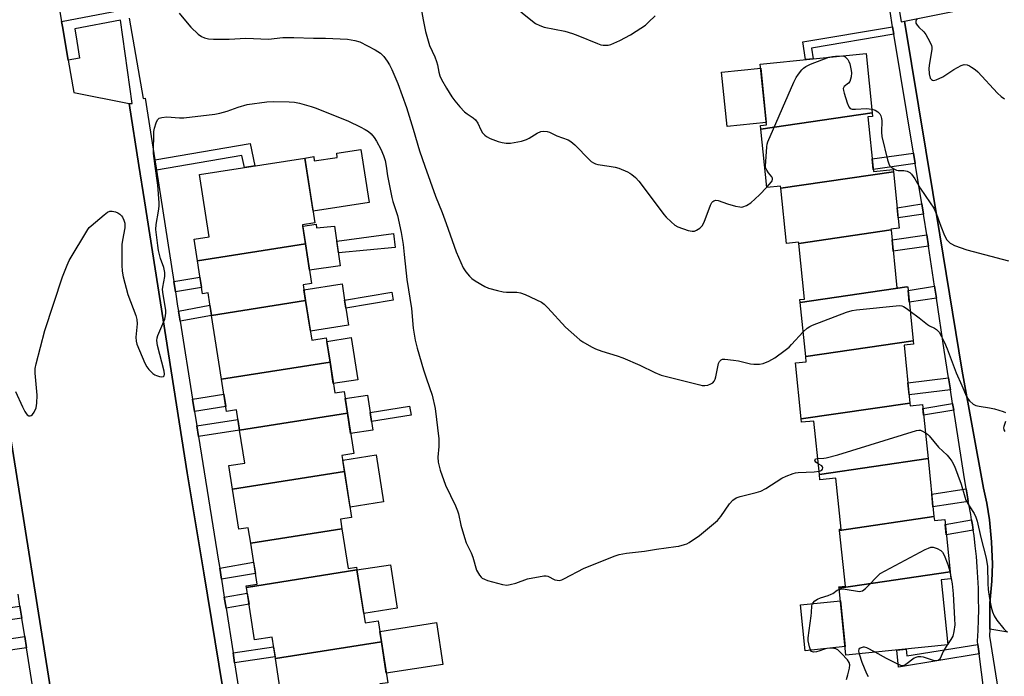
# Model space of a CAD drawing. Units: inches. Extents: x 1249765 to 1255765, y 525454 to 529454.
# Drawn here: x 1251751 to 1252090, y 527824 to 528050 of the extents above; entities that cross this region are included whole.
import ezdxf

# ---------------------------------------------------------------- set-up
doc = ezdxf.new("R2010")
doc.units = ezdxf.units.IN
doc.header["$MEASUREMENT"] = 0
for name, color, linetype in [('BLDG-Footprint', 5, 'Continuous'), ('CULTRL-Pad', 6, 'Continuous'), ('TRANS-Non Street Sidewalk', 7, 'Continuous'), ('TRANS-Parking Lot', 4, 'Continuous'), ('TRANS-Street Sidewalk', 7, 'Continuous'), ('Undefined', 1, 'Continuous')]:
    doc.layers.add(name, color=color, linetype=linetype)

msp = doc.modelspace()

# ---------------------------------------------------------------- linework, layer by layer
at = {"layer": 'BLDG-Footprint'}
for points, elevation in [([(1252044.42, 528018.32), (1252006.15, 528012.75), (1252006.03, 528013.99), (1252008.08, 528014.2), (1252005.95, 528035.1), (1252042.34, 528038.81)], 428.03), ([(1252051.75, 527998.07), (1252012.99, 527992.42), (1252012.93, 527993.07), (1252008.21, 527992.59), (1252006.15, 528012.75), (1252044.42, 528018.32), (1252044.55, 528017.12), (1252042.94, 528016.95), (1252044.86, 527998.11), (1252051.67, 527998.81)], 428.32), ([(1251849.34, 527973.23), (1251812.16, 527967.38), (1251811, 527974.87), (1251816.25, 527975.68), (1251812.92, 527997.14), (1251849.16, 528002.77), (1251852.63, 527980.41), (1251848.33, 527979.75)], 433.4), ([(1252050.96, 527978.02), (1252019.19, 527973.37), (1252019.15, 527973.74), (1252014.94, 527973.31), (1252012.99, 527992.42), (1252051.75, 527998.07), (1252053.73, 527978.6), (1252050.93, 527978.31)], 428.76), ([(1252056.44, 527958.4), (1252019.68, 527953.01), (1252019.57, 527954.05), (1252021.14, 527954.21), (1252019.19, 527973.37), (1252050.96, 527978.02), (1252052.99, 527958.05)], 429.6), ([(1251849.41, 527953.68), (1251817.03, 527948.59), (1251815.82, 527956.32), (1251813.92, 527956.03), (1251812.16, 527967.38), (1251849.34, 527973.23), (1251851.47, 527959.54), (1251848.57, 527959.08)], 433.36), ([(1252058.6, 527939.82), (1252021.57, 527934.41), (1252019.68, 527953.01), (1252056.44, 527958.4), (1252056.71, 527958.42)], 430.46), ([(1251857.8, 527932.47), (1251820.44, 527926.6), (1251817.03, 527948.59), (1251849.41, 527953.68), (1251851.52, 527940.08), (1251856.5, 527940.85)], 433.54), ([(1252057.47, 527918.4), (1252020.05, 527912.92), (1252018.09, 527932.19), (1252021.76, 527932.56), (1252021.57, 527934.41), (1252058.6, 527939.82), (1252058.72, 527938.69), (1252055.44, 527938.36)], 431.39), ([(1251863.79, 527914.91), (1251826.66, 527909.07), (1251825.57, 527916.06), (1251822.16, 527915.53), (1251820.44, 527926.6), (1251857.8, 527932.47), (1251859.44, 527921.87), (1251862.63, 527922.37)], 433.54), ([(1252063.7, 527899.27), (1252026.27, 527893.79), (1252024.4, 527912.2), (1252020.17, 527911.77), (1252020.05, 527912.92), (1252057.47, 527918.4), (1252057.57, 527917.42), (1252061.8, 527917.85)], 432.73), ([(1251862.78, 527894.79), (1251824.26, 527888.73), (1251823.01, 527896.83), (1251828.43, 527897.67), (1251826.66, 527909.07), (1251863.79, 527914.91), (1251865.95, 527900.99), (1251861.92, 527900.36)], 433.53), ([(1252065.73, 527879.27), (1252033.26, 527874.51), (1252033.22, 527874.92), (1252033.79, 527874.97), (1252032, 527892.54), (1252026.46, 527891.98), (1252026.27, 527893.79), (1252063.7, 527899.27)], 433.62), ([(1251861.9, 527875.07), (1251830.5, 527870.12), (1251829.67, 527875.43), (1251826.41, 527874.92), (1251824.26, 527888.73), (1251862.78, 527894.79), (1251865.24, 527878.96), (1251861.39, 527878.36)], 433.63), ([(1252071.28, 527860.22), (1252033.05, 527854.63), (1252033.01, 527855.08), (1252035.22, 527855.31), (1252033.26, 527874.51), (1252065.73, 527879.27), (1252065.87, 527877.94), (1252069.44, 527878.3)], 434.07), ([(1251867.08, 527860.89), (1251829.02, 527854.9), (1251828.94, 527855.39), (1251832.69, 527855.97), (1251830.5, 527870.12), (1251861.9, 527875.07), (1251864.03, 527861.36), (1251866.93, 527861.81)], 433.33), ([(1251875.49, 527836.13), (1251839.03, 527830.4), (1251837.89, 527837.73), (1251831.83, 527836.79), (1251829.02, 527854.9), (1251867.08, 527860.89), (1251869.91, 527842.64), (1251874.37, 527843.33)], 433.53), ([(1252033.05, 527854.63), (1252071.28, 527860.22), (1252071.52, 527857.88), (1252068.17, 527857.53), (1252070.45, 527835.12), (1252035.41, 527831.55)], 434.55), ([(1251875.62, 527817.12), (1251838.95, 527811.32), (1251838.07, 527816.96), (1251841.04, 527817.42), (1251839.03, 527830.4), (1251875.49, 527836.13), (1251877.67, 527822.08), (1251874.91, 527821.65)], 433.6)]:
    msp.add_lwpolyline(points, close=True, dxfattribs=dict(at, elevation=elevation))
at = {"layer": 'CULTRL-Pad'}
for points in [[(1252008, 528014.96), (1251994.48, 528013.58), (1251992.57, 528032.32), (1252006.09, 528033.7)], [(1251868.43, 528005.76), (1251871.26, 527987.45), (1251852, 527984.46), (1251849.16, 528002.77), (1251852.19, 528003.24), (1251852.39, 528001.82), (1251860.32, 528002.93), (1251860.1, 528004.47)], [(1251853.05, 527979.94), (1251853.15, 527978.78), (1251859.34, 527979.35), (1251861.34, 527965.67), (1251850.75, 527964.17), (1251848.4, 527979.29)], [(1251864.17, 527945.17), (1251851.05, 527943.13), (1251849.41, 527953.68), (1251848.83, 527957.4), (1251861.96, 527959.43), (1251862.83, 527953.83), (1251863.25, 527951.1)], [(1251867.39, 527926.39), (1251858.94, 527925.08), (1251857.8, 527932.47), (1251856.69, 527939.63), (1251865.13, 527940.95)], [(1251872.56, 527909.07), (1251864.88, 527907.88), (1251863.79, 527914.91), (1251863.01, 527919.92), (1251870.69, 527921.12), (1251871.63, 527915.1), (1251872.11, 527912)], [(1251876.22, 527884.31), (1251864.69, 527882.52), (1251862.78, 527894.79), (1251862.17, 527898.74), (1251873.71, 527900.53)], [(1251880.98, 527847.71), (1251869.41, 527845.89), (1251867.08, 527860.89), (1251878.62, 527862.71)], [(1252035.11, 527834.49), (1252021.43, 527833.09), (1252019.82, 527848.87), (1252033.5, 527850.27)], [(1251896.66, 527828.39), (1251877.16, 527825.36), (1251875.49, 527836.13), (1251874.93, 527839.73), (1251894.43, 527842.76)]]:
    msp.add_lwpolyline(points, close=True, dxfattribs=at)
at = {"layer": 'TRANS-Non Street Sidewalk'}
for points in [[(1252051.89, 528045.39), (1252023.54, 528040.63), (1252024.14, 528036.95), (1252021.53, 528036.69), (1252020.54, 528042.78), (1252051.46, 528047.97)], [(1251798.06, 527998.56), (1251797.51, 528002.13), (1251830.33, 528007.8), (1251831.92, 528000.09), (1251828.34, 527999.53), (1251827.49, 528003.64)], [(1252059.26, 528000.9), (1252044.79, 527998.86), (1252044.42, 528002.48), (1252058.67, 528004.48)], [(1252062.16, 527983.44), (1252053.37, 527982.12), (1252053.01, 527985.66), (1252061.58, 527986.95)], [(1251880.21, 527972), (1251860.68, 527970.17), (1251860.1, 527974.18), (1251879.69, 527976.77)], [(1252063.83, 527972.45), (1252051.71, 527970.71), (1252051.31, 527974.62), (1252063.24, 527976.33)], [(1251804.56, 527956.68), (1251804, 527960.27), (1251813.03, 527961.78), (1251813.59, 527958.19)], [(1252066.55, 527954.52), (1252057.25, 527953.09), (1252056.83, 527957.19), (1252065.93, 527958.59)], [(1251879.49, 527953.86), (1251863.25, 527951.1), (1251862.83, 527953.83), (1251879.03, 527956.59)], [(1251806.16, 527946.53), (1251805.6, 527950.07), (1251816.48, 527952.13), (1251817.03, 527948.59)], [(1252071.41, 527922.99), (1252057.18, 527921.22), (1252056.76, 527925.38), (1252070.76, 527927.12)], [(1251811.15, 527915.53), (1251810.47, 527919.76), (1251821.23, 527921.48), (1251821.89, 527917.25)], [(1251885.73, 527914.23), (1251872.11, 527912), (1251871.63, 527915.1), (1251885.22, 527917.32)], [(1252072.53, 527915.92), (1252062.18, 527914.16), (1252061.95, 527916.46), (1252072.17, 527918.21)], [(1251812.54, 527906.89), (1251811.96, 527910.5), (1251826.1, 527912.69), (1251826.66, 527909.07)], [(1252077.55, 527884.48), (1252065.39, 527882.66), (1252064.95, 527887.01), (1252076.83, 527888.79), (1252077.37, 527885.35)], [(1252079.26, 527874.62), (1252069.99, 527872.97), (1252069.61, 527876.6), (1252078.7, 527878.22), (1252078.99, 527876.42)], [(1251820.44, 527857.69), (1251819.84, 527861.53), (1251831.51, 527863.57), (1251832.11, 527859.73)], [(1251822, 527847.74), (1251821.4, 527851.59), (1251829.32, 527852.95), (1251829.92, 527849.1)], [(1251751.68, 527844.35), (1251740.46, 527842.73), (1251739.89, 527846.87), (1251751.03, 527848.48)], [(1251753.3, 527834.06), (1251744.54, 527832.8), (1251744.2, 527835.21), (1251743.99, 527836.7), (1251752.69, 527837.95)], [(1251824.96, 527828.91), (1251824.42, 527832.38), (1251838.4, 527834.47), (1251838.94, 527831)], [(1252081.28, 527831.97), (1252053.47, 527827.46), (1252052.93, 527833.33), (1252056.21, 527833.67), (1252056.43, 527831.28), (1252080.86, 527835.24)]]:
    msp.add_lwpolyline(points, close=True, dxfattribs=at)
for points in [[(1252084.42, 527807.7, 0), (1252081.28, 527831.97, 0), (1252080.86, 527835.24, 0), (1252080.71, 527836.41, 0), (1252080.92, 527840.05, 0), (1252081.06, 527843.69, 0), (1252081.13, 527847.34, 0), (1252081.12, 527850.99, 0), (1252081.03, 527854.64, 0), (1252080.88, 527858.29, 0), (1252080.65, 527861.93, 0), (1252080.34, 527865.57, 0), (1252079.97, 527869.19, 0), (1252079.52, 527872.81, 0), (1252079.26, 527874.62, 0), (1252078.99, 527876.42, 0), (1252078.7, 527878.22, 0), (1252078.4, 527880.02, 0), (1252077.73, 527883.6, 0), (1252077.55, 527884.48, 0), (1252077.37, 527885.35, 0), (1252076.83, 527888.79, 0), (1252076.04, 527893.76, 0), (1252072.53, 527915.92, 0), (1252072.17, 527918.21, 0), (1252071.41, 527922.99, 0), (1252070.76, 527927.12, 0), (1252069.26, 527936.58, 0), (1252066.55, 527954.52, 0), (1252065.93, 527958.59, 0), (1252063.83, 527972.45, 0), (1252063.24, 527976.33, 0), (1252062.27, 527982.75, 0), (1252062.16, 527983.44, 0), (1252061.58, 527986.95, 0), (1252059.26, 528000.9, 0), (1252058.67, 528004.48, 0), (1252051.89, 528045.39, 0), (1252051.46, 528047.97, 0), (1252046.66, 528079.72, 0)], [(1252051.47, 528068.29, 0), (1252054.48, 528049.7, 0), (1252055.63, 528049.91, 0), (1252067.7, 527976.35, 0), (1252075.4, 527929.4, 0), (1252082.76, 527889.08, 0), (1252083.88, 527883.89, 0), (1252084.81, 527878.19, 0), (1252085.59, 527870.54, 0), (1252085.83, 527862.85, 0), (1252085.66, 527857.09, 0), (1252084.96, 527849.43, 0), (1252085, 527840.49, 0), (1252084.89, 527838.09, 0), (1252089.48, 527809.29, 0)], [(1251823.42, 527804.65, 0), (1251814.33, 527859.89, 0), (1251808.66, 527894.38, 0), (1251793.89, 527988.07, 0), (1251791.99, 528000.14, 0), (1251788.61, 528021.55, 0), (1251789.73, 528021.56, 0), (1251785.65, 528050.26, 0), (1251769.98, 528047.22, 0), (1251770.64, 528043.04, 0), (1251771.55, 528037.21, 0), (1251767.7, 528036.45, 0), (1251765.68, 528048.09, 0), (1251765.39, 528049.75, 0), (1251785.17, 528053.58, 0)], [(1251788.61, 528050.97, 0), (1251793.47, 528023.25, 0), (1251794.2, 528023.4, 0), (1251797.51, 528002.13, 0), (1251798.06, 527998.56, 0), (1251804, 527960.27, 0), (1251804.56, 527956.68, 0), (1251805.33, 527951.71, 0), (1251805.6, 527950.07, 0), (1251806.16, 527946.53, 0), (1251810.47, 527919.76, 0), (1251811.15, 527915.53, 0), (1251811.96, 527910.5, 0), (1251812.54, 527906.89, 0), (1251819.45, 527863.96, 0), (1251819.84, 527861.53, 0), (1251820.44, 527857.69, 0), (1251821.4, 527851.59, 0), (1251822, 527847.74, 0), (1251824.42, 527832.38, 0), (1251824.96, 527828.91, 0), (1251828.16, 527808.59, 0)]]:
    msp.add_polyline3d(points, dxfattribs=at)
at = {"layer": 'TRANS-Parking Lot'}
for points in [[(1251761.55, 528071.93, 0), (1251765.39, 528049.75, 0), (1251765.68, 528048.09, 0), (1251767.7, 528036.45, 0), (1251769.63, 528025.33, 0), (1251788.61, 528021.55, 0), (1251791.99, 528000.14, 0), (1251793.89, 527988.07, 0), (1251808.66, 527894.38, 0), (1251814.33, 527859.89, 0), (1251823.42, 527804.65, 0)], [(1252091.18, 527839.47, 0), (1252085, 527840.49, 0), (1252084.96, 527849.43, 0), (1252085.66, 527857.09, 0), (1252085.83, 527862.85, 0), (1252085.59, 527870.54, 0), (1252084.81, 527878.19, 0), (1252083.88, 527883.89, 0), (1252082.76, 527889.08, 0), (1252075.4, 527929.4, 0), (1252067.7, 527976.35, 0), (1252055.63, 528049.91, 0), (1252075.15, 528053.85, 0)], [(1251742.42, 527777.03, 0), (1251760.67, 527777.21, 0), (1251763.66, 527777.85, 0), (1251766.22, 527778.92, 0), (1251768.57, 527780.42, 0), (1251770.61, 527782.3, 0), (1251771, 527782.82, 0), (1251772.43, 527784.74, 0), (1251781.21, 527800.09, 0), (1251774.94, 527804, 0), (1251763.54, 527807.73, 0), (1251728.73, 528026.27, 0)]]:
    msp.add_polyline3d(points, dxfattribs=at)
at = {"layer": 'TRANS-Street Sidewalk'}
for points in [[(1251728.73, 528026.27), (1251763.54, 527807.73), (1251762.22, 527806.93), (1251765.27, 527785.77), (1251771, 527782.82), (1251770.61, 527782.3), (1251768.57, 527780.42), (1251766.22, 527778.92), (1251763.66, 527777.85), (1251760.67, 527777.21), (1251742.42, 527777.03)], [(1251745.09, 527782.51), (1251752.17, 527782.5), (1251757.38, 527782.51), (1251760.78, 527783.66), (1251759.84, 527792.3), (1251759.34, 527795.5), (1251756.05, 527816.59), (1251753.3, 527834.06), (1251752.69, 527837.95), (1251751.68, 527844.35), (1251751.03, 527848.48), (1251750.39, 527852.55)]]:
    msp.add_lwpolyline(points, dxfattribs=at)
at = {"layer": 'Undefined'}
msp.add_line((1252070.43, 527835.28, 434), (1252070.31, 527835.11, 434), dxfattribs=at)
for points, elevation in [([(1251888.72, 528056.64), (1251889.83, 528050.34), (1251890.69, 528046.3), (1251892.11, 528041.47), (1251893.86, 528037.66), (1251894.5, 528036.01), (1251894.78, 528034.9), (1251895.25, 528032.38), (1251895.63, 528031.05), (1251896.2, 528029.77), (1251897.89, 528026.77), (1251899.74, 528023.83), (1251900.73, 528022.41), (1251902.49, 528020.39), (1251904.14, 528018.69), (1251905.03, 528017.99), (1251907.14, 528016.58), (1251907.92, 528015.88), (1251908.67, 528014.83), (1251909.74, 528012.45), (1251910.34, 528011.5), (1251911.06, 528010.69), (1251911.67, 528010.16), (1251912.91, 528009.48), (1251915.66, 528008.47), (1251917.08, 528008.07), (1251918.5, 528007.86), (1251919.9, 528007.91), (1251923.71, 528008.63), (1251925.42, 528009.1), (1251926.32, 528009.56), (1251929.17, 528011.32), (1251930.36, 528011.86), (1251931.37, 528012.05), (1251932.52, 528011.96), (1251933.33, 528011.68), (1251935.88, 528010.36), (1251939.78, 528008.98), (1251940.76, 528008.47), (1251942.08, 528007.29), (1251947.11, 528002.17), (1251947.77, 528001.58), (1251948.46, 528001.12), (1251949.19, 528000.77), (1251950, 528000.54), (1251953.92, 528000)], 428), ([(1251923.52, 528053.13), (1251928.5, 528049.14), (1251929.99, 528048.37), (1251931.58, 528047.8), (1251938.59, 528046.44), (1251941.29, 528045.66), (1251943.17, 528044.97), (1251949.9, 528042.17), (1251951, 528041.8), (1251951.86, 528041.65), (1251952.74, 528041.62), (1251953.62, 528041.69), (1251954.44, 528041.89), (1251957.55, 528043.25), (1251961.22, 528045.21), (1251963.24, 528046.45), (1251966.41, 528048.58), (1251967.5, 528049.53), (1251969.77, 528051.73)], 426), ([(1251805.86, 528052.65), (1251808, 528049.98), (1251809.87, 528047.82), (1251812.37, 528045.41), (1251813.52, 528044.6), (1251814.56, 528044.2), (1251815.92, 528043.83), (1251817.66, 528043.65), (1251823.06, 528043.72), (1251828.86, 528044.03), (1251836.68, 528043.67), (1251841.53, 528044.22), (1251845.3, 528044.3), (1251852.12, 528044.06), (1251856.23, 528044.06), (1251863.77, 528043.69), (1251866.39, 528043.27), (1251868.09, 528042.78), (1251873.38, 528039.98), (1251875.14, 528038.9), (1251875.76, 528038.36), (1251876.32, 528037.72), (1251877.52, 528036.09), (1251878.29, 528034.89), (1251879.05, 528033.31), (1251881.11, 528028.49), (1251884.11, 528020.22), (1251886.45, 528012.65), (1251888.59, 528005.21), (1251890.47, 528000)], 430), ([(1252060.05, 528050.71), (1252059.63, 528050.22), (1252059.48, 528049.85), (1252059.53, 528049.24), (1252059.9, 528048.54), (1252060.47, 528047.89), (1252062.19, 528046.24), (1252062.89, 528045.31), (1252064.36, 528042.79), (1252064.92, 528041.49), (1252065.01, 528040.94), (1252064.97, 528040.09), (1252064.14, 528035.42), (1252063.96, 528033.67), (1252064.04, 528031.75), (1252064.43, 528030.32), (1252064.84, 528029.77), (1252065.25, 528029.55), (1252065.73, 528029.5), (1252066.49, 528029.67), (1252068.83, 528030.74), (1252072.58, 528033.21), (1252075.12, 528034.66), (1252076.17, 528035), (1252077.17, 528034.86), (1252077.92, 528034.55), (1252078.68, 528034.1), (1252079.91, 528033.25), (1252080.82, 528032.5), (1252087.58, 528025.15), (1252088.83, 528023.94), (1252090.02, 528023.18)], 426), ([(1252007.69, 528000), (1252008.19, 528006.67), (1252008.32, 528007.52), (1252008.55, 528008.37), (1252017.46, 528028.87), (1252018.25, 528030.47), (1252019.09, 528031.7), (1252020.22, 528033.09), (1252020.83, 528033.68), (1252021.67, 528034.27), (1252023.28, 528035.05), (1252029.54, 528037.5)], 428), ([(1252029.54, 528037.5), (1252030.79, 528037.77), (1252031.86, 528037.9), (1252033.82, 528037.94)], 428), ([(1252033.82, 528037.94), (1252034.65, 528037.81), (1252035.13, 528037.61), (1252035.54, 528037.31), (1252036.05, 528036.73), (1252036.43, 528035.99), (1252036.71, 528035.18), (1252037.28, 528032.96), (1252037.32, 528032.12), (1252037.17, 528030.73), (1252037.01, 528029.92), (1252036.75, 528029.17), (1252036.26, 528028.55), (1252034.79, 528027.35), (1252034.53, 528026.96), (1252034.48, 528026.73), (1252034.54, 528025.97), (1252034.77, 528025.16), (1252035.9, 528021.77), (1252036.43, 528020.45), (1252036.9, 528019.88), (1252037.59, 528019.65), (1252038.71, 528019.62), (1252042.54, 528019.78), (1252044.29, 528019.58)], 428), ([(1251797.59, 528000), (1251797.07, 528004.3), (1251797.15, 528011.89), (1251797.34, 528013), (1251797.97, 528014.94), (1251798.44, 528015.93), (1251798.97, 528016.44), (1251799.94, 528016.75), (1251801.57, 528016.91), (1251806.02, 528016.6), (1251807.47, 528016.63), (1251818.16, 528017.9), (1251819.86, 528018.23), (1251822.4, 528018.9), (1251826.13, 528020.26), (1251829.26, 528021.18), (1251836, 528022.1), (1251838.36, 528022.29), (1251843.75, 528022.14), (1251845.53, 528022.01), (1251847.27, 528021.62), (1251851.3, 528020.52), (1251852.98, 528019.93), (1251864.13, 528015.47), (1251868.22, 528013.51), (1251869.94, 528012.59), (1251871.09, 528011.86), (1251871.93, 528011.1), (1251873.04, 528009.78), (1251873.81, 528008.58), (1251875.28, 528005.82), (1251876.19, 528003.67), (1251876.74, 528001.88), (1251877.12, 528000)], 432), ([(1252044.29, 528019.58), (1252045.5, 528019.2), (1252046.39, 528018.69), (1252047.12, 528018), (1252047.47, 528017.28), (1252047.66, 528016.43), (1252047.73, 528015.55), (1252047.64, 528011.69), (1252047.77, 528010.23), (1252049.77, 528002.19), (1252050.22, 528000.77), (1252050.59, 528000)], 428), ([(1251749.47, 527922.36), (1251751.89, 527917.06), (1251752.69, 527915.48), (1251753.16, 527914.75), (1251753.53, 527914.37), (1251754.15, 527914), (1251754.57, 527913.95), (1251754.96, 527914.11), (1251755.33, 527914.44), (1251755.98, 527915.3), (1251756.6, 527916.78), (1251756.91, 527918.29), (1251756.99, 527921.08), (1251756.24, 527928.62), (1251756.33, 527930.28), (1251756.62, 527931.94), (1251759.67, 527943.38), (1251765.69, 527961.87), (1251767.31, 527965.86), (1251768.04, 527967.43), (1251774.37, 527978.12), (1251774.92, 527978.8), (1251775.55, 527979.41), (1251780.07, 527983.25), (1251781.23, 527984.14), (1251781.97, 527984.48), (1251782.78, 527984.5), (1251783.91, 527984.25), (1251784.72, 527983.9), (1251785.45, 527983.42), (1251786.07, 527982.82), (1251786.36, 527982.37), (1251786.81, 527981.37), (1251787.11, 527980.31), (1251787.18, 527979.52), (1251787.11, 527978.71), (1251786.34, 527974.47), (1251786.18, 527973.03), (1251786.1, 527965.84), (1251786.19, 527963.79), (1251786.54, 527961.8), (1251788.19, 527955.74), (1251790.91, 527948.51), (1251791.34, 527947.11), (1251791.4, 527945.68), (1251790.94, 527941.02), (1251791.05, 527939.64), (1251791.27, 527938.71), (1251794.08, 527932.16), (1251794.74, 527930.88), (1251795.41, 527929.96), (1251796.83, 527928.61), (1251797.52, 527928.12), (1251798.01, 527927.88), (1251799.06, 527927.53), (1251799.82, 527927.39), (1251800.45, 527927.48), (1251800.69, 527927.72), (1251800.86, 527928.31), (1251800.73, 527929.39), (1251798.45, 527938.26), (1251798.16, 527939.97), (1251798.27, 527940.8), (1251798.54, 527941.62), (1251800.95, 527947.31), (1251801.21, 527948.4), (1251801.33, 527949.5), (1251801.26, 527950.36), (1251800.31, 527955.78), (1251800.14, 527957.48), (1251800.2, 527958.32), (1251800.88, 527961.94), (1251800.89, 527963.34), (1251800.54, 527965.03), (1251799.47, 527968.14), (1251798.78, 527970.89), (1251798.5, 527972.6), (1251797.88, 527978.12), (1251797.91, 527979.82), (1251798.71, 527984.46), (1251798.93, 527986.16), (1251799, 527987.3), (1251798.5, 527993.41), (1251797.59, 528000)], 432), ([(1251877.12, 528000), (1251877.62, 527996.6), (1251879.08, 527989.17), (1251879.44, 527987.78), (1251881.01, 527982.94), (1251882.3, 527977.11), (1251882.95, 527972.98), (1251883.39, 527969.51), (1251884.25, 527960.89), (1251885.91, 527950.96), (1251886.47, 527944.13), (1251887.17, 527940.02), (1251887.86, 527937.27), (1251890.01, 527929.78), (1251891, 527926.72), (1251893, 527921.15), (1251893.96, 527916.5), (1251895.27, 527906.01), (1251895.26, 527903.45), (1251894.94, 527899.74), (1251895.09, 527898.07), (1251895.33, 527896.7), (1251895.76, 527895.29), (1251897.59, 527890.15), (1251900.99, 527882.95), (1251901.7, 527881.22), (1251902.01, 527880.18), (1251902.89, 527876.29), (1251904.05, 527872.07), (1251904.73, 527870.28), (1251906.39, 527866.77), (1251907, 527865.3), (1251908.29, 527860.88), (1251909.29, 527859.12), (1251909.81, 527858.44), (1251910.22, 527858.07), (1251910.96, 527857.68), (1251912.07, 527857.32), (1251917.23, 527855.9), (1251918.65, 527855.68), (1251919.79, 527855.84), (1251921.77, 527856.41), (1251925.83, 527857.88), (1251931.38, 527858.83), (1251932.24, 527858.85), (1251932.76, 527858.74), (1251935.17, 527857.56), (1251936, 527857.34), (1251936.83, 527857.31), (1251937.57, 527857.52), (1251938.33, 527857.87), (1251945.35, 527861.48), (1251956.01, 527865.75), (1251957.39, 527866.24), (1251959.9, 527866.73), (1251966.04, 527867.38), (1251970.17, 527868.11), (1251976.82, 527868.93), (1251977.95, 527869.14), (1251979.86, 527869.66), (1251980.64, 527869.95), (1251981.4, 527870.35), (1251984.98, 527872.73), (1251991.19, 527877.96), (1251992.35, 527879.26), (1251995.39, 527883.64), (1251996.53, 527884.89), (1251997.6, 527885.74), (1251998.96, 527886.25), (1252004.52, 527887.54), (1252006.11, 527888.07), (1252007.85, 527889), (1252013.33, 527892.51), (1252014.89, 527893.2), (1252017.27, 527894.12), (1252018.09, 527894.34), (1252018.94, 527894.46), (1252024.47, 527894.7), (1252026.16, 527894.92)], 432), ([(1251890.47, 528000), (1251894.16, 527989.59), (1251896.42, 527984.02), (1251897.84, 527980.17), (1251901.19, 527970.41), (1251903.61, 527965), (1251904.55, 527963.58), (1251905.78, 527962.04), (1251906.62, 527961.28), (1251907.83, 527960.49), (1251911.08, 527958.56), (1251912.39, 527957.97), (1251915.44, 527957.1), (1251917.4, 527956.64), (1251918.56, 527956.54), (1251922.07, 527956.56), (1251923.4, 527956.37), (1251925.02, 527955.72), (1251930.6, 527953.08), (1251931.55, 527952.42), (1251932.82, 527951.2), (1251938.86, 527944.5), (1251942.74, 527941.05), (1251943.86, 527940.14), (1251944.84, 527939.51), (1251947.85, 527937.76), (1251949.26, 527937.05), (1251951.36, 527936.31), (1251956.69, 527934.66), (1251958.6, 527933.98), (1251964.49, 527931.45), (1251969.59, 527928.88), (1251971.79, 527927.98), (1251985.09, 527924.63), (1251985.97, 527924.46), (1251986.8, 527924.41), (1251987.87, 527924.6), (1251988.9, 527924.95), (1251989.59, 527925.32), (1251990.1, 527925.88), (1251990.45, 527926.61), (1251990.69, 527927.42), (1251991.58, 527932), (1251991.89, 527932.74), (1251992.42, 527933.29), (1251992.89, 527933.48), (1251993.71, 527933.53), (1251996.66, 527933.2), (1251998.41, 527932.92), (1252002.6, 527931.93), (1252003.72, 527931.74), (1252005.62, 527931.78), (1252006.97, 527932.04), (1252008.84, 527932.83), (1252010.91, 527933.9), (1252014.47, 527936.56), (1252015.85, 527937.68), (1252016.7, 527938.5), (1252020.71, 527942.86)], 430), ([(1251953.92, 528000), (1251956.02, 527999.6), (1251957.25, 527999.23), (1251960.2, 527997.99), (1251960.97, 527997.59), (1251961.67, 527997.12), (1251962.92, 527996.01), (1251964.07, 527994.8), (1251969.8, 527987.38), (1251972.72, 527983.3), (1251973.51, 527982.43), (1251975.22, 527980.79), (1251976.55, 527979.64), (1251977.54, 527979.06), (1251981.11, 527977.86), (1251982.49, 527977.54), (1251983.27, 527977.59), (1251984.01, 527977.89), (1251985.18, 527978.63), (1251985.98, 527979.37), (1251986.64, 527980.64), (1251988.75, 527986.52), (1251989.26, 527987.43), (1251989.56, 527987.8), (1251989.92, 527988.07), (1251990.64, 527988.22), (1251991.43, 527988.12), (1251994.62, 527987), (1251997.46, 527986.23), (1251998.87, 527985.92), (1251999.43, 527985.88), (1251999.96, 527985.94), (1252001.24, 527986.43), (1252002.66, 527987.35), (1252005.64, 527990.11), (1252008.19, 527992.73)], 428), ([(1252008.19, 527992.73), (1252009.81, 527994.52), (1252010.07, 527994.97), (1252010.16, 527995.41), (1252010.09, 527995.84), (1252009.92, 527996.26), (1252008.79, 527997.68), (1252008.2, 527998.64), (1252007.77, 527999.56), (1252007.69, 528000)], 428), ([(1252050.59, 528000), (1252051.9, 527999.03), (1252052.79, 527998.59), (1252053.36, 527998.48), (1252055.36, 527998.43), (1252056.47, 527998.23), (1252057.47, 527997.8), (1252058.03, 527997.24), (1252059.12, 527995.59), (1252060.98, 527992.37), (1252064.48, 527987.36), (1252065.64, 527985.52), (1252066.6, 527983.4), (1252068.05, 527979.26), (1252069.37, 527976.06), (1252070.21, 527974.65), (1252070.71, 527974.03), (1252071.28, 527973.49), (1252071.76, 527973.18), (1252072.84, 527972.69), (1252077.04, 527971.15), (1252091.39, 527967.32)], 428), ([(1252020.71, 527942.86), (1252022.1, 527944.16), (1252022.96, 527944.73), (1252023.96, 527945.23), (1252035.64, 527949.69), (1252037.62, 527950.3), (1252039.08, 527950.5), (1252053.87, 527951.93), (1252054.71, 527951.83), (1252055.22, 527951.63), (1252056.18, 527951.04), (1252057.56, 527950.03)], 430), ([(1252057.56, 527950.03), (1252060.62, 527947.75), (1252063.45, 527945.4), (1252064.16, 527944.98), (1252065.9, 527944.18), (1252066.59, 527943.75), (1252066.99, 527943.4), (1252067.5, 527942.74), (1252068.37, 527941.26), (1252069.41, 527939.2), (1252070.29, 527937.05), (1252073.4, 527928.8), (1252075.38, 527924.42), (1252076.99, 527920.66), (1252077.48, 527919.72), (1252077.99, 527919.1), (1252079.24, 527918.04), (1252080.2, 527917.53), (1252081.33, 527917.26), (1252084.83, 527916.72), (1252086.55, 527916.36), (1252089.61, 527915.49), (1252090.31, 527915.17)], 430), ([(1252090.41, 527912), (1252089.75, 527910.34), (1252089.64, 527909.8), (1252089.74, 527909.16), (1252090.12, 527908.63)], 430), ([(1252025.71, 527899.29), (1252027.83, 527899.37), (1252028.64, 527899.47), (1252032.62, 527900.51), (1252059.69, 527908.97), (1252060.53, 527909.09), (1252061.06, 527909.03), (1252061.82, 527908.73), (1252062.79, 527908.16)], 432), ([(1252062.79, 527908.16), (1252063.5, 527907.66), (1252064.13, 527907.07), (1252067.35, 527903.21), (1252070.24, 527900.39), (1252071.21, 527899.33), (1252071.88, 527898.41), (1252072.77, 527896.62), (1252075.05, 527890.48), (1252076.32, 527886.11), (1252076.72, 527884.98), (1252077.81, 527882.98), (1252079.58, 527880.4), (1252080.19, 527879.07), (1252080.62, 527877.69), (1252081.9, 527872.08), (1252083.76, 527864.99), (1252084.14, 527862.1), (1252084.23, 527856.23), (1252084.43, 527854.23), (1252084.86, 527851.09), (1252085.43, 527848.06), (1252085.87, 527846.43), (1252086.41, 527845.11), (1252087.39, 527843.65), (1252089.81, 527840.65), (1252090.79, 527839.56)], 432), ([(1252025.91, 527897.41), (1252025.02, 527898.04), (1252024.77, 527898.56), (1252024.78, 527898.88), (1252024.98, 527899.12), (1252025.71, 527899.29)], 432), ([(1252026.16, 527894.92), (1252026.7, 527895.09), (1252027.12, 527895.32), (1252027.38, 527895.66), (1252027.48, 527896.06), (1252027.39, 527896.4), (1252027.11, 527896.71), (1252025.91, 527897.41)], 432), ([(1252033.09, 527854.23), (1252034.02, 527854.37), (1252035.18, 527854.33), (1252040.07, 527853.53), (1252040.61, 527853.56), (1252041.1, 527853.71), (1252042.19, 527854.57), (1252047.26, 527859.74), (1252062.74, 527867.92), (1252063.8, 527868.45), (1252064.6, 527868.71), (1252065.41, 527868.7), (1252066.79, 527868.24), (1252068.09, 527867.58), (1252068.7, 527867.02), (1252069.25, 527866.02), (1252070.52, 527862.73), (1252070.98, 527861.33), (1252071.32, 527859.85)], 434), ([(1252071.32, 527859.85), (1252072.03, 527856.18), (1252072.4, 527852.67), (1252072.85, 527844.06), (1252072.89, 527841.98), (1252072.6, 527839.75), (1252072.19, 527838.14), (1252071.52, 527836.9), (1252070.43, 527835.28)], 434), ([(1252035.57, 527823.16), (1252036.1, 527824.82), (1252036.65, 527827.08), (1252036.72, 527828.2), (1252036.54, 527829), (1252035.96, 527829.98), (1252033.94, 527832.19), (1252032.67, 527833.39), (1252031.94, 527833.77), (1252030.59, 527833.92), (1252028.91, 527833.85), (1252028.08, 527833.67), (1252026.15, 527832.9), (1252025.31, 527832.67), (1252024.24, 527832.62), (1252023.57, 527832.85), (1252023.17, 527833.43), (1252022.85, 527834.47), (1252022.46, 527836.45), (1252022.4, 527837.52), (1252023.51, 527845.08), (1252023.61, 527846.24), (1252023.63, 527848.5), (1252023.75, 527849.01), (1252023.99, 527849.46), (1252024.72, 527850.24), (1252025.6, 527850.88), (1252026.63, 527851.31), (1252029.31, 527852.13), (1252030.31, 527852.51), (1252030.92, 527852.85), (1252032.43, 527853.92), (1252033.09, 527854.23)], 434), ([(1252045.49, 527832.58), (1252042.66, 527834.1), (1252041.85, 527834.33), (1252041.31, 527834.32), (1252040.31, 527834.01), (1252039.81, 527833.58), (1252039.74, 527832.93), (1252039.95, 527832.01)], 434), ([(1252070.31, 527835.11), (1252068.86, 527832.8), (1252067.92, 527830.44), (1252067.6, 527830.06), (1252067.2, 527829.78), (1252066.74, 527829.62), (1252065.96, 527829.66), (1252062.08, 527830.9), (1252061.26, 527831.02), (1252060.22, 527830.95), (1252059.47, 527830.75), (1252058.95, 527830.49), (1252056.09, 527828.35), (1252055.61, 527828.08), (1252055.12, 527827.93), (1252054.37, 527828.03), (1252052.81, 527828.68), (1252049.43, 527830.37), (1252045.49, 527832.58)], 434), ([(1252039.95, 527832.01), (1252040.93, 527829.14), (1252042.53, 527825.3), (1252043.05, 527824.24)], 434)]:
    msp.add_lwpolyline(points, dxfattribs=dict(at, elevation=elevation))

doc.saveas('drawing.dxf')
